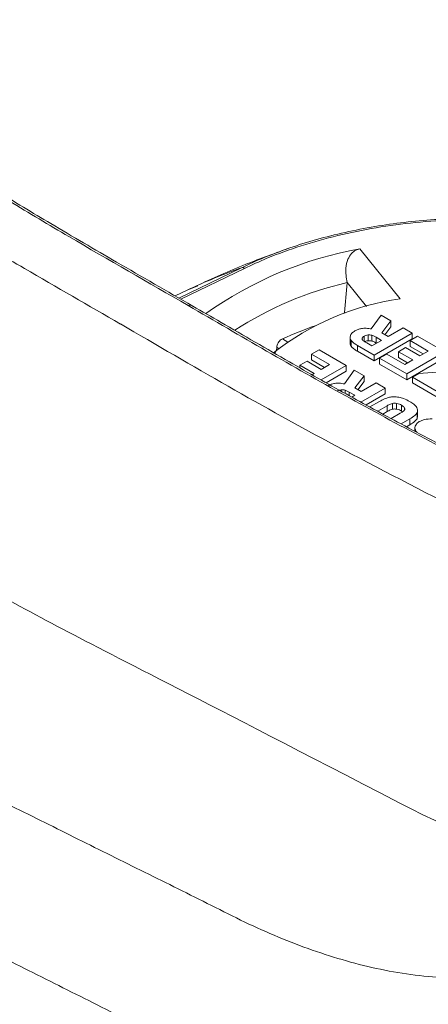
# Model space of a CAD drawing. Units: millimetres. Extents: x 0 to 3879, y 0 to 1540.
# Drawn here: x 362 to 377, y 1205 to 1241 of the extents above; entities that cross this region are included whole.
import ezdxf

# ---------------------------------------------------------------- set-up
doc = ezdxf.new("R2010")
doc.units = ezdxf.units.MM
doc.header["$LTSCALE"] = 5.5
doc.layers.add('TK1', color=7, linetype='Continuous', lineweight=25)

msp = doc.modelspace()

# ---------------------------------------------------------------- linework, layer by layer
at = {"layer": 'TK1', "color": 7, "linetype": 'Continuous', "lineweight": 15}
for p, q in [((374.0734, 1232.6607), (375.5269, 1230.8612)), ((367.5491, 1230.8847), (369.8105, 1231.9802)), ((369.9152, 1231.9559), (367.6198, 1230.8439)), ((373.619, 1231.4414), (373.6192, 1231.4442)), ((374.3132, 1230.582), (373.619, 1231.4414)), ((367.8464, 1231.1683), (367.4175, 1230.9605)), ((373.5447, 1230.3365), (373.526, 1230.3596)), ((374.845, 1230.2662), (374.4922, 1229.7704)), ((375.1996, 1230.0615), (374.845, 1230.2662)), ((374.8668, 1229.6264), (375.1996, 1230.0615)), ((375.1996, 1230.0615), (375.1996, 1229.8521)), ((374.5931, 1228.8293), (375.9636, 1229.6204)), ((375.097, 1229.4935), (374.8668, 1229.6264)), ((374.9779, 1229.5623), (375.1996, 1229.8521)), ((375.6402, 1229.8071), (375.097, 1229.4935)), ((375.9636, 1229.6204), (375.6402, 1229.8071)), ((375.9636, 1229.6204), (375.9636, 1229.4111)), ((371.282, 1229.4134), (371.4779, 1229.3004)), ((373.7226, 1229.4915), (373.7226, 1229.2227)), ((373.7614, 1229.3541), (373.7614, 1229.1447)), ((374.1652, 1229.4346), (374.1652, 1229.3996)), ((374.2335, 1229.5135), (374.2335, 1229.3226)), ((374.3241, 1229.2664), (374.5139, 1229.1569)), ((374.3745, 1229.5553), (374.3745, 1229.346)), ((374.5127, 1229.545), (374.5127, 1229.3357)), ((374.5139, 1229.1569), (374.8632, 1229.3585)), ((374.5931, 1228.6199), (375.9636, 1229.4111)), ((374.8632, 1229.3585), (374.6664, 1229.4722)), ((374.6664, 1229.4722), (374.6664, 1229.2628)), ((374.6819, 1229.2539), (374.6664, 1229.2628)), ((376.1605, 1229.5068), (375.8893, 1229.3503)), ((375.8893, 1229.3503), (376.5418, 1228.9737)), ((375.8893, 1229.3503), (375.8893, 1229.141)), ((377.1393, 1228.9417), (376.1605, 1229.5068)), ((371.0816, 1229.1142), (371.0815, 1229.1068)), ((371.0815, 1229.1068), (371.1557, 1229.064)), ((371.1612, 1229.0683), (371.0816, 1229.1142)), ((372.604, 1229.0194), (372.3328, 1228.8628)), ((373.5832, 1228.4541), (372.604, 1229.0194)), ((373.9906, 1229.1771), (373.9906, 1228.9678)), ((373.9906, 1229.1771), (374.5931, 1228.8293)), ((373.9906, 1228.9678), (374.5931, 1228.6199)), ((375.7295, 1229.0972), (375.4714, 1228.9483)), ((375.4714, 1228.9483), (375.9846, 1228.652)), ((375.4714, 1228.9483), (375.4714, 1228.7389)), ((376.2426, 1228.801), (375.7295, 1229.0972)), ((375.7688, 1228.1505), (377.1393, 1228.9417)), ((375.8893, 1229.141), (376.3605, 1228.869)), ((376.5418, 1228.9737), (376.2426, 1228.801)), ((372.1735, 1228.6094), (371.9153, 1228.4604)), ((372.6866, 1228.3132), (372.1735, 1228.6094)), ((372.3328, 1228.8628), (372.9857, 1228.4859)), ((372.3328, 1228.8628), (372.3328, 1228.6535)), ((372.3328, 1228.6535), (372.8044, 1228.3812)), ((374.5931, 1228.8293), (374.5931, 1228.6199)), ((375.051, 1228.8663), (374.79, 1228.7156)), ((374.79, 1228.7156), (374.79, 1228.5063)), ((374.79, 1228.7156), (375.7688, 1228.1505)), ((375.7034, 1228.4897), (375.051, 1228.8663)), ((375.4714, 1228.7389), (375.8033, 1228.5474)), ((375.9846, 1228.652), (375.7034, 1228.4897)), ((375.7688, 1227.9412), (377.1393, 1228.7324)), ((371.9153, 1228.4604), (372.4285, 1228.1642)), ((371.9153, 1228.4604), (371.9153, 1228.3695)), ((372.4285, 1228.1642), (372.3543, 1228.1213)), ((372.684, 1227.935), (373.5832, 1228.4541)), ((372.9857, 1228.4859), (372.6866, 1228.3132)), ((372.8672, 1227.8314), (373.5832, 1228.2447)), ((373.8755, 1228.2854), (373.5224, 1227.7895)), ((373.5832, 1228.4541), (373.5832, 1228.2447)), ((374.23, 1228.0807), (373.8755, 1228.2854)), ((374.79, 1228.5063), (375.7688, 1227.9412)), ((376.2095, 1228.1686), (375.9736, 1228.0323)), ((377.7744, 1228.2726), (376.2095, 1228.1686)), ((373.8973, 1227.6455), (374.23, 1228.0807)), ((374.0083, 1227.5815), (374.23, 1227.8714)), ((374.6704, 1227.8265), (374.1272, 1227.5129)), ((374.23, 1228.0807), (374.23, 1227.8714)), ((374.9936, 1227.6399), (374.6704, 1227.8265)), ((375.7688, 1228.1505), (375.7688, 1227.9412)), ((375.9736, 1228.0323), (377.0119, 1227.4329)), ((375.9736, 1228.0323), (375.9736, 1227.823)), ((375.9736, 1227.823), (377.0119, 1227.2236)), ((373.4048, 1227.5746), (373.4048, 1227.5275)), ((373.5427, 1227.5645), (373.5427, 1227.4495)), ((373.8934, 1227.3779), (373.6967, 1227.4914)), ((373.6967, 1227.4914), (373.6967, 1227.3647)), ((374.1272, 1227.5129), (373.8973, 1227.6455)), ((374.1184, 1227.1346), (374.9936, 1227.6399)), ((374.9936, 1227.6399), (374.9936, 1227.4306)), ((373.786, 1227.3159), (373.8934, 1227.3779)), ((374.3048, 1227.0329), (374.9936, 1227.4306)), ((374.791, 1227.1599), (374.4417, 1226.9582)), ((374.7245, 1226.8039), (375.0661, 1227.0011)), ((374.9109, 1226.7022), (375.0661, 1226.7918)), ((375.0661, 1227.0011), (375.0661, 1226.7918)), ((375.2509, 1227.0862), (375.2509, 1226.8768)), ((375.4059, 1227.0887), (375.4059, 1226.8794)), ((375.583, 1227.0215), (375.583, 1226.8121)), ((375.583, 1226.8121), (375.6223, 1226.7835)), ((375.6895, 1226.9245), (375.6895, 1226.8515)), ((376.1415, 1226.743), (376.1415, 1226.5337)), ((376.1638, 1226.5919), (376.1638, 1226.862)), ((375.5369, 1226.7293), (375.2087, 1226.5398)), ((375.5672, 1226.3442), (375.8856, 1226.528)), ((375.8856, 1226.528), (375.8856, 1226.3187)), ((376.1415, 1226.5337), (376.1587, 1226.6224)), ((375.7571, 1226.2445), (375.8856, 1226.3187)), ((376.0638, 1226.2316), (376.0638, 1226.0836)), ((376.0988, 1226.0908), (376.1396, 1226.0438))]:
    msp.add_line(p, q, dxfattribs=at)
at = {"layer": 'TK1', "color": 7, "linetype": 'Continuous', "lineweight": 15, "flags": 128}
msp.add_lwpolyline([(368.2258, 1231.3281), (367.8465, 1231.1683), (367.8464, 1231.1683), (367.8464, 1231.1683)], dxfattribs=at)
at = {"layer": 'TK1', "color": 7, "linetype": 'Continuous', "lineweight": 15}
for centre, radius, start, end in [((376.4831, 1219.1693), 13.7049, 100.12677, 125.5231), ((376.9889, 1211.8329), 21.3879, 109.61083, 115.30665), ((369.8387, 1231.8643), 0.1193, 50.13925, 103.65054), ((376.5425, 1218.9285), 12.8526, 103.14669, 122.88665), ((376.9007, 1221.3445), 9.6153, 98.21428, 128.12541), ((376.782, 1217.3077), 13.2965, 108.78094, 114.43358)]:
    msp.add_arc(centre, radius, start, end, dxfattribs=at)
msp.add_ellipse((380.2286, 1244.9845), major_axis=(10.3482, 112.1551), ratio=0.0477631, start_param=1.6962506, end_param=1.7059726, dxfattribs=at)
for points, knots in [([(367.8815, 1230.6158), (366.4486, 1231.4405), (365.0144, 1232.2592), (362.8613, 1233.5226), (362.1431, 1233.9497), (360.707, 1234.8227), (359.9891, 1235.2716), (357.8351, 1236.6297), (356.3984, 1237.5485), (353.5216, 1239.3691), (352.0816, 1240.2725), (350.2804, 1241.4116), (349.92, 1241.6377), (349.1987, 1242.0864), (348.8379, 1242.3097), (347.7557, 1242.9849), (347.0343, 1243.4417), (345.5949, 1244.4135), (344.8749, 1244.9318), (343.4506, 1246.0266), (342.747, 1246.6038), (341.3595, 1247.8275), (340.6755, 1248.4735), (339.6679, 1249.5061), (339.3341, 1249.8618), (338.6781, 1250.59), (338.3567, 1250.9616), (337.4131, 1252.0998), (336.8115, 1252.8898), (335.9559, 1254.1279), (335.6783, 1254.5492), (335.1385, 1255.4093), (334.8763, 1255.8483), (334.6246, 1256.2918)], [0, 0, 0, 0, 0.125, 0.125, 0.1875, 0.1875, 0.25, 0.25, 0.375, 0.375, 0.5, 0.5, 0.53125, 0.53125, 0.5625, 0.5625, 0.625, 0.625, 0.6875, 0.6875, 0.75, 0.75, 0.8125, 0.8125, 0.84375, 0.84375, 0.875, 0.875, 0.9375, 0.9375, 0.96875, 0.96875, 1, 1, 1, 1]), ([(368.045, 1230.5986), (367.1291, 1231.1256), (365.4231, 1232.1073), (363.0562, 1233.4866), (360.8802, 1234.7972), (358.7514, 1236.1401), (356.1522, 1237.7867), (353.2474, 1239.6421), (350.5271, 1241.3147), (348.4617, 1242.6043), (347.0403, 1243.5283), (345.8175, 1244.3601), (344.7013, 1245.169), (343.6227, 1246.0046), (342.5672, 1246.8819), (341.5708, 1247.7698), (340.6271, 1248.6711), (339.7612, 1249.5569), (338.9467, 1250.4463), (338.1796, 1251.3433), (337.428, 1252.2847), (336.7106, 1253.2487), (336.0277, 1254.2318), (335.3872, 1255.232), (334.9618, 1255.9263), (334.7613, 1256.2908), (334.7494, 1256.3124)], [0, 0, 0, 0, 0.0797997, 0.1486471, 0.2060398, 0.2692071, 0.3338662, 0.4318599, 0.5213494, 0.5692255, 0.6108096, 0.6446488, 0.6755448, 0.7083143, 0.7394365, 0.7691661, 0.7977692, 0.8254731, 0.849622, 0.8751034, 0.9002603, 0.9252057, 0.9499053, 0.9743347, 0.9984802, 1, 1, 1, 1]), ([(365.4396, 1229.9485), (364.2847, 1230.6148), (362.4087, 1231.697), (359.9792, 1233.1176), (358.1619, 1234.2219), (356.4574, 1235.2925), (354.6135, 1236.4631), (352.5638, 1237.7648), (350.3697, 1239.1532), (348.7765, 1240.1581), (347.7826, 1240.7814), (347.3345, 1241.0618), (346.7008, 1241.4579), (345.8674, 1241.9797), (344.8506, 1242.611), (343.6835, 1243.3845), (342.4106, 1244.2909), (341.059, 1245.3355), (339.8565, 1246.3535), (338.8464, 1247.28), (338.0567, 1248.0502), (337.3192, 1248.8144), (336.6307, 1249.5719), (335.9884, 1250.3216), (335.3896, 1251.0629), (334.8316, 1251.795), (334.312, 1252.5172), (333.8282, 1253.2289), (333.3785, 1253.9299), (332.9592, 1254.619), (332.6987, 1255.0789), (332.5705, 1255.3053)], [0, 0, 0, 0, 0.1019933, 0.1656611, 0.2142944, 0.2620441, 0.3156957, 0.3765802, 0.4423947, 0.5086345, 0.5166455, 0.5295934, 0.5479054, 0.5721892, 0.6026596, 0.637057, 0.6746681, 0.7148721, 0.757082, 0.7827704, 0.8071443, 0.8303194, 0.8524036, 0.873496, 0.8936874, 0.9130602, 0.9316883, 0.949639, 0.9669744, 0.9837462, 1, 1, 1, 1]), ([(369.8105, 1231.9802), (369.8105, 1231.9802), (370.0734, 1232.11), (370.6395, 1232.3597), (371.5413, 1232.7006), (372.5166, 1233.0048), (373.5425, 1233.263), (374.6032, 1233.4697), (375.6802, 1233.6223), (376.7755, 1233.7233), (377.8924, 1233.7713), (379.011, 1233.7639), (380.1125, 1233.702), (381.2, 1233.5883), (382.2776, 1233.4211), (383.3247, 1233.2019), (384.3267, 1232.9348), (385.3942, 1232.5854), (386.5157, 1232.13), (387.2668, 1231.7439), (387.6239, 1231.5378), (387.6239, 1231.5378)], [0, 0, 0, 0, 0.0000031, 0.0530165, 0.1090539, 0.1650917, 0.2227531, 0.2804149, 0.3364895, 0.3925649, 0.4502638, 0.5079613, 0.5638408, 0.6197213, 0.6772056, 0.7346879, 0.7902548, 0.8462066, 0.9226005, 0.9999969, 1, 1, 1, 1]), ([(387.5087, 1231.519), (387.0906, 1231.7422), (386.2525, 1232.1897), (384.8175, 1232.7329), (383.3574, 1233.1513), (381.8959, 1233.4431), (380.4689, 1233.6297), (379.0128, 1233.7244), (377.5457, 1233.7219), (376.0867, 1233.625), (374.6555, 1233.4356), (373.2711, 1233.153), (371.9519, 1232.7824), (370.8296, 1232.3786), (370.182, 1232.0792), (369.9152, 1231.9559)], [0, 0, 0, 0, 0.0882962, 0.1769822, 0.2652846, 0.3407812, 0.4165186, 0.4920185, 0.5677849, 0.643796, 0.7195681, 0.7952859, 0.8712463, 0.9469676, 1, 1, 1, 1]), ([(371.5869, 1232.7058), (371.0388, 1232.5089), (369.8441, 1232.0799), (368.7681, 1231.5921), (368.1858, 1231.3281)], [0, 0, 0, 0, 0.4588153, 1, 1, 1, 1]), ([(373.6192, 1231.4442), (373.59, 1231.6194), (373.5424, 1231.9047), (373.6261, 1232.2649), (373.7575, 1232.4846), (373.9124, 1232.6133), (374.0247, 1232.6464), (374.0734, 1232.6607)], [0, 0, 0, 0, 0.358568, 0.584043, 0.7557651, 0.8942938, 1, 1, 1, 1]), ([(368.0436, 1230.5953), (368.0239, 1230.6072), (367.9784, 1230.6344), (367.9166, 1230.6224), (367.8816, 1230.6157)], [0, 0, 0, 0, 0.4343402, 1, 1, 1, 1]), ([(367.8818, 1230.6156), (368.8265, 1230.0671), (370.7159, 1228.9703), (373.564, 1227.3411), (376.4251, 1225.8101), (380.2559, 1223.8317), (384.0742, 1221.8541), (387.4088, 1220.0595), (389.3041, 1219.1045), (390.7145, 1218.4742), (392.107, 1217.946), (393.4855, 1217.5236), (394.8426, 1217.2328), (395.9656, 1217.0899), (396.611, 1217.1011), (396.8328, 1217.105)], [0, 0, 0, 0, 0.0961207, 0.1922485, 0.290231, 0.3882251, 0.5842417, 0.6816933, 0.7304837, 0.7792629, 0.8275541, 0.8758379, 0.9250388, 0.9742285, 1, 1, 1, 1]), ([(396.8923, 1217.1043), (396.6981, 1217.1025), (396.2559, 1217.0984), (395.533, 1217.164), (394.722, 1217.2844), (393.8687, 1217.4674), (392.9685, 1217.7137), (392.0249, 1218.0247), (391.0332, 1218.403), (389.9885, 1218.8526), (388.864, 1219.3857), (387.5783, 1220.031), (386.0248, 1220.8481), (383.7797, 1222.0612), (380.9874, 1223.5178), (378.0955, 1225.0178), (375.6419, 1226.2954), (373.5636, 1227.4308), (371.3983, 1228.6572), (369.5522, 1229.7307), (368.3864, 1230.4015), (368.045, 1230.5979)], [0, 0, 0, 0, 0.0232841, 0.0529952, 0.0829974, 0.1144908, 0.1468386, 0.1802599, 0.2149726, 0.2512151, 0.289302, 0.33137, 0.3837662, 0.4489425, 0.5614031, 0.669402, 0.7447579, 0.8121025, 0.8816459, 0.9653382, 1, 1, 1, 1]), ([(397.8266, 1217.6347), (397.1911, 1217.2057), (396.4789, 1216.8974), (394.506, 1216.4416), (393.1372, 1216.479), (390.2847, 1217.0529), (388.807, 1217.5751), (385.8037, 1218.9273), (384.2234, 1219.8175), (381.0733, 1221.4586), (379.497, 1222.2894), (376.3422, 1223.9302), (374.7604, 1224.7435), (370.623, 1226.9264), (368.0369, 1228.4462), (365.4395, 1229.95)], [0.017044012, 0.017044012, 0.017044012, 0.017044012, 0.021256373, 0.021256373, 0.027934744, 0.027934744, 0.034613114, 0.034613114, 0.041291484, 0.041291484, 0.047969854, 0.047969854, 0.054648224, 0.054648224, 0.065575686, 0.065575686, 0.065575686, 0.065575686]), ([(373.8999, 1229.7034), (373.8574, 1229.6749), (373.7819, 1229.6243), (373.7503, 1229.5604), (373.7365, 1229.5324)], [0, 0, 0, 0, 0.5627355, 1, 1, 1, 1]), ([(374.4922, 1229.7704), (374.431, 1229.7813), (374.3148, 1229.8019), (374.1459, 1229.7928), (374.006, 1229.758), (373.9362, 1229.722), (373.8999, 1229.7034)], [0, 0, 0, 0, 0.2975639, 0.5643701, 0.7737597, 1, 1, 1, 1]), ([(371.0816, 1229.1142), (371.0842, 1229.1388), (371.0893, 1229.1881), (371.1244, 1229.2667), (371.1754, 1229.3372), (371.2313, 1229.387), (371.2679, 1229.4061), (371.282, 1229.4134)], [0, 0, 0, 0, 0.2157538, 0.4314471, 0.6475508, 0.8645768, 1, 1, 1, 1]), ([(373.7365, 1229.5324), (373.7274, 1229.4973), (373.7116, 1229.4364), (373.7466, 1229.3786), (373.7614, 1229.3541)], [0, 0, 0, 0, 0.5757821, 1, 1, 1, 1]), ([(373.7294, 1229.2521), (373.7273, 1229.241), (373.7206, 1229.2041), (373.7446, 1229.1691), (373.7614, 1229.1447)], [0, 0, 0, 0, 0.3019131, 1, 1, 1, 1]), ([(373.7614, 1229.3541), (373.7934, 1229.3213), (373.8565, 1229.2566), (373.9463, 1229.2034), (373.9906, 1229.1771)], [0, 0, 0, 0, 0.506187, 1, 1, 1, 1]), ([(374.1652, 1229.4346), (374.1627, 1229.4189), (374.1584, 1229.3927), (374.1767, 1229.3689), (374.184, 1229.3594)], [0, 0, 0, 0, 0.5998199, 1, 1, 1, 1]), ([(374.2335, 1229.5135), (374.2146, 1229.5004), (374.1808, 1229.4771), (374.17, 1229.4475), (374.1652, 1229.4346)], [0, 0, 0, 0, 0.5604802, 1, 1, 1, 1]), ([(374.184, 1229.3594), (374.2029, 1229.3446), (374.2454, 1229.3115), (374.296, 1229.2825), (374.3241, 1229.2664)], [0, 0, 0, 0, 0.4466568, 1, 1, 1, 1]), ([(374.3745, 1229.5553), (374.3452, 1229.5511), (374.2924, 1229.5434), (374.2517, 1229.5227), (374.2335, 1229.5135)], [0, 0, 0, 0, 0.5535538, 1, 1, 1, 1]), ([(374.3745, 1229.346), (374.345, 1229.3419), (374.2987, 1229.3355), (374.263, 1229.3178), (374.2499, 1229.3114)], [0, 0, 0, 0, 0.6353441, 1, 1, 1, 1]), ([(374.5127, 1229.545), (374.4891, 1229.5502), (374.4443, 1229.56), (374.3969, 1229.5568), (374.3745, 1229.5553)], [0, 0, 0, 0, 0.5269543, 1, 1, 1, 1]), ([(374.5127, 1229.3357), (374.4891, 1229.3408), (374.4443, 1229.3507), (374.3969, 1229.3475), (374.3745, 1229.346)], [0, 0, 0, 0, 0.5269543, 1, 1, 1, 1]), ([(374.6664, 1229.4722), (374.6357, 1229.4899), (374.5886, 1229.5171), (374.5324, 1229.5378), (374.5127, 1229.545)], [0, 0, 0, 0, 0.6490532, 1, 1, 1, 1]), ([(374.6664, 1229.2628), (374.6357, 1229.2805), (374.5886, 1229.3078), (374.5324, 1229.3284), (374.5127, 1229.3357)], [0, 0, 0, 0, 0.6490532, 1, 1, 1, 1]), ([(370.994, 1228.8968), (370.9987, 1228.9017), (371.0229, 1228.927), (371.0541, 1228.9857), (371.0778, 1229.0535), (371.0805, 1229.0923), (371.0815, 1229.1068)], [0, 0, 0, 0, 0.083858, 0.4375175, 0.7900956, 1, 1, 1, 1]), ([(373.7614, 1229.1447), (373.7934, 1229.112), (373.8565, 1229.0473), (373.9463, 1228.9941), (373.9906, 1228.9678)], [0, 0, 0, 0, 0.506187, 1, 1, 1, 1]), ([(373.5224, 1227.7895), (373.4611, 1227.8005), (373.345, 1227.8212), (373.1761, 1227.8121), (373.0364, 1227.7771), (372.9666, 1227.7411), (372.9303, 1227.7225)], [0, 0, 0, 0, 0.2977683, 0.5644277, 0.7737374, 1, 1, 1, 1]), ([(373.4048, 1227.5746), (373.3755, 1227.5703), (373.3227, 1227.5626), (373.282, 1227.5418), (373.2639, 1227.5326)], [0, 0, 0, 0, 0.5537952, 1, 1, 1, 1]), ([(373.5427, 1227.5645), (373.5191, 1227.5696), (373.4744, 1227.5792), (373.4272, 1227.5761), (373.4048, 1227.5746)], [0, 0, 0, 0, 0.5269169, 1, 1, 1, 1]), ([(373.6967, 1227.4914), (373.666, 1227.5091), (373.6187, 1227.5364), (373.5624, 1227.5572), (373.5427, 1227.5645)], [0, 0, 0, 0, 0.6484573, 1, 1, 1, 1]), ([(375.1458, 1227.3104), (375.0824, 1227.2911), (374.9511, 1227.2512), (374.8455, 1227.191), (374.791, 1227.1599)], [0, 0, 0, 0, 0.4832159, 1, 1, 1, 1]), ([(375.4858, 1227.3053), (375.4187, 1227.3157), (375.3052, 1227.3332), (375.1921, 1227.317), (375.1458, 1227.3104)], [0, 0, 0, 0, 0.5910936, 1, 1, 1, 1]), ([(375.2509, 1227.0862), (375.2782, 1227.091), (375.3297, 1227.1), (375.3816, 1227.0923), (375.4059, 1227.0887)], [0, 0, 0, 0, 0.5317331, 1, 1, 1, 1]), ([(375.8753, 1227.1552), (375.8057, 1227.193), (375.6899, 1227.2558), (375.544, 1227.2912), (375.4858, 1227.3053)], [0, 0, 0, 0, 0.6009232, 1, 1, 1, 1]), ([(376.1319, 1226.9398), (376.099, 1226.9804), (376.034, 1227.0604), (375.9276, 1227.1239), (375.8753, 1227.1552)], [0, 0, 0, 0, 0.5072087, 1, 1, 1, 1]), ([(375.0661, 1227.0011), (375.1028, 1227.0223), (375.159, 1227.0548), (375.2272, 1227.0781), (375.2509, 1227.0862)], [0, 0, 0, 0, 0.6536311, 1, 1, 1, 1]), ([(375.0661, 1226.7918), (375.1028, 1226.813), (375.159, 1226.8455), (375.2272, 1226.8688), (375.2509, 1226.8768)], [0, 0, 0, 0, 0.6536311, 1, 1, 1, 1]), ([(375.2509, 1226.8768), (375.2782, 1226.8816), (375.3297, 1226.8907), (375.3816, 1226.883), (375.4059, 1226.8794)], [0, 0, 0, 0, 0.5317331, 1, 1, 1, 1]), ([(375.4059, 1227.0887), (375.44, 1227.0803), (375.5059, 1227.0639), (375.5579, 1227.0353), (375.583, 1227.0215)], [0, 0, 0, 0, 0.5158201, 1, 1, 1, 1]), ([(375.4059, 1226.8794), (375.44, 1226.871), (375.5059, 1226.8546), (375.5579, 1226.826), (375.583, 1226.8121)], [0, 0, 0, 0, 0.5158201, 1, 1, 1, 1]), ([(375.681, 1226.8339), (375.6615, 1226.8157), (375.6205, 1226.7777), (375.5656, 1226.7459), (375.5369, 1226.7293)], [0, 0, 0, 0, 0.4765976, 1, 1, 1, 1]), ([(375.583, 1227.0215), (375.6101, 1227.0045), (375.6559, 1226.9757), (375.6798, 1226.9394), (375.6895, 1226.9245)], [0, 0, 0, 0, 0.5918286, 1, 1, 1, 1]), ([(375.6895, 1226.9245), (375.696, 1226.9067), (375.7074, 1226.8758), (375.6888, 1226.8464), (375.681, 1226.8339)], [0, 0, 0, 0, 0.5766838, 1, 1, 1, 1]), ([(375.8856, 1226.528), (375.9524, 1226.5678), (376.0593, 1226.6315), (376.1191, 1226.7126), (376.1415, 1226.743)], [0, 0, 0, 0, 0.6251912, 1, 1, 1, 1]), ([(376.1415, 1226.743), (376.1539, 1226.7795), (376.1765, 1226.8457), (376.1458, 1226.9106), (376.1319, 1226.9398)], [0, 0, 0, 0, 0.5505417, 1, 1, 1, 1]), ([(375.8856, 1226.3187), (375.9524, 1226.3585), (376.0593, 1226.4221), (376.1191, 1226.5033), (376.1415, 1226.5337)], [0, 0, 0, 0, 0.6251912, 1, 1, 1, 1]), ([(376.2217, 1226.4279), (376.1822, 1226.4011), (376.1116, 1226.3531), (376.0855, 1226.2923), (376.074, 1226.2656)], [0, 0, 0, 0, 0.5604843, 1, 1, 1, 1]), ([(376.6856, 1226.5308), (376.5871, 1226.5268), (376.4128, 1226.5198), (376.2796, 1226.4558), (376.2217, 1226.4279)], [0, 0, 0, 0, 0.5654647, 1, 1, 1, 1]), ([(376.074, 1226.2656), (376.0672, 1226.2317), (376.0554, 1226.1722), (376.0858, 1226.1152), (376.0988, 1226.0908)], [0, 0, 0, 0, 0.5710097, 1, 1, 1, 1]), ([(355.4624, 1223.3831), (364.1098, 1218.3911), (361.1482, 1220.1301), (377.8225, 1211.4789), (379.8478, 1210.7162), (381.6085, 1210.3216)], [0, 0, 0, 0, 0.43049412, 0.43049412, 0.50037023, 0.50037023, 0.50037023, 0.50037023]), ([(388.4775, 1211.1156), (388.2913, 1210.9857), (388.1048, 1210.8557), (387.7284, 1210.5935), (387.5387, 1210.4614), (387.1482, 1210.1902), (386.947, 1210.0508), (386.5268, 1209.7615), (386.3081, 1209.6119), (385.8679, 1209.313), (385.6441, 1209.1622), (385.2966, 1208.933), (385.1787, 1208.8559), (384.9432, 1208.7037), (384.8253, 1208.6283), (384.5893, 1208.4796), (384.4711, 1208.4063), (384.2343, 1208.2627), (384.1149, 1208.192), (383.7625, 1207.9895), (383.5335, 1207.8662), (383.0854, 1207.6395), (382.8654, 1207.5357), (382.4267, 1207.3417), (382.2077, 1207.2514), (381.5508, 1207.0001), (381.1135, 1206.8595), (380.2534, 1206.6364), (379.8281, 1206.5525), (378.9779, 1206.4315), (378.5529, 1206.3943), (377.7021, 1206.3639), (377.2757, 1206.371), (376.4334, 1206.4253), (376.0158, 1206.4725), (374.7704, 1206.6667), (373.9497, 1206.8661), (372.3119, 1207.3736), (371.4923, 1207.6813), (370.2749, 1208.2148), (369.872, 1208.4042), (369.0733, 1208.8054), (368.6735, 1209.0077), (367.4693, 1209.6079), (366.6631, 1210.005), (365.0571, 1210.802), (364.2566, 1211.2014), (362.6548, 1211.9979), (361.8528, 1212.3946), (360.2468, 1213.1857), (359.443, 1213.5801), (357.8376, 1214.3753), (357.0355, 1214.7757), (355.4385, 1215.6071), (354.6443, 1216.0403), (353.0607, 1216.9288), (352.2703, 1217.3817), (350.6887, 1218.2896), (349.8976, 1218.7451), (349.1074, 1219.2013)], [0, 0, 0, 0, 0.015625, 0.015625, 0.03125, 0.03125, 0.046875, 0.046875, 0.0625, 0.0625, 0.078125, 0.078125, 0.0859375, 0.0859375, 0.09375, 0.09375, 0.1015625, 0.1015625, 0.109375, 0.109375, 0.125, 0.125, 0.140625, 0.140625, 0.15625, 0.15625, 0.1875, 0.1875, 0.21875, 0.21875, 0.25, 0.25, 0.28125, 0.28125, 0.3125, 0.3125, 0.375, 0.375, 0.4375, 0.4375, 0.46875, 0.46875, 0.5, 0.5, 0.5625, 0.5625, 0.625, 0.625, 0.6875, 0.6875, 0.75, 0.75, 0.8125, 0.8125, 0.875, 0.875, 0.9375, 0.9375, 1, 1, 1, 1]), ([(346.708, 1214.8363), (348.343, 1213.8923), (349.9764, 1212.9359), (352.4349, 1211.5651), (353.2559, 1211.1194), (354.9021, 1210.2595), (355.7271, 1209.8429), (358.2033, 1208.6007), (359.8549, 1207.7758), (362.3322, 1206.5331), (363.1581, 1206.1187), (364.3971, 1205.4981), (364.8101, 1205.2911), (365.6357, 1204.8733), (366.0481, 1204.6612), (367.2866, 1204.0341), (368.1151, 1203.6353), (369.781, 1202.9191), (370.6133, 1202.6013), (372.2786, 1202.0785), (373.1115, 1201.8722), (374.7829, 1201.5838), (375.6228, 1201.5009), (377.3104, 1201.4823), (378.1439, 1201.5473), (379.7994, 1201.8477), (380.6217, 1202.081), (381.8604, 1202.5714), (382.2738, 1202.7583), (383.0941, 1203.1757), (383.5024, 1203.4067), (384.3193, 1203.9128), (384.7261, 1204.187), (385.5368, 1204.7737), (385.9403, 1205.0893), (386.3481, 1205.4171)], [0, 0, 0, 0, 0.125, 0.125, 0.1875, 0.1875, 0.25, 0.25, 0.375, 0.375, 0.4375, 0.4375, 0.46875, 0.46875, 0.5, 0.5, 0.5625, 0.5625, 0.625, 0.625, 0.6875, 0.6875, 0.75, 0.75, 0.8125, 0.8125, 0.875, 0.875, 0.90625, 0.90625, 0.9375, 0.9375, 0.96875, 0.96875, 1, 1, 1, 1])]:
    msp.add_open_spline(points, degree=3, knots=knots, dxfattribs=at)

doc.saveas('drawing.dxf')
